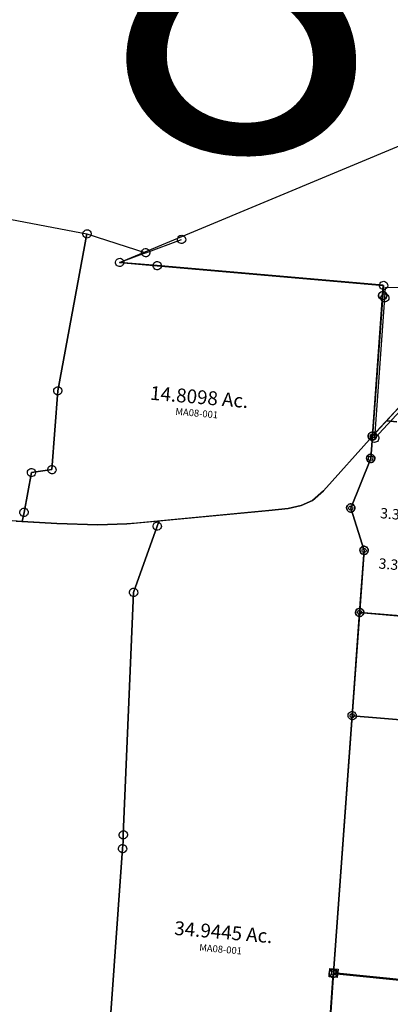
# Model space of a CAD drawing. Units: feet. Extents: x 1965555 to 2006441, y 570619 to 609910.
# Drawn here: x 1977010 to 1978084, y 595044 to 597898 of the extents above; entities that cross this region are included whole.
import ezdxf
from ezdxf.enums import TextEntityAlignment as Align

# ---------------------------------------------------------------- set-up
doc = ezdxf.new("R2010")
doc.units = ezdxf.units.FT
doc.header["$MEASUREMENT"] = 0
doc.layers.add('SEC NUMBER', color=3, linetype='CONTINUOUS')
doc.layers.add('SURVEY', color=2, linetype='CONTINUOUS')
doc.styles.get("Standard").update_dxf_attribs({"font": 'romans.shx', "height": 400})

# ---------------------------------------------------------------- blocks, each defined once
blk = doc.blocks.new('MARIONMAA$C59F012CC')
at = {"layer": 'SURVEY', "color": 2}
for p, q in [((-1585.4, 802.5), (-830.3, 725.5)), ((-564.2, 741.7), (-561.8, 743.6)), ((-561.8, 743.6), (-558.9, 744.8)), ((-558.9, 744.8), (-555.8, 745.3)), ((-555.8, 745.3), (-552.7, 744.8)), ((-552.7, 744.8), (-549.8, 743.6)), ((-549.8, 743.6), (-547.4, 741.7)), ((-875.4, 265.1), (-830.3, 725.5)), ((-830.3, 725.5), (-875.4, 265.1)), ((-842.3, 725.5), (-841.8, 728.7)), ((-841.8, 722.4), (-842.3, 725.5)), ((-841.8, 728.7), (-840.6, 731.5)), ((-840.6, 719.5), (-841.8, 722.4)), ((-840.6, 731.5), (-838.7, 733.9)), ((-838.7, 717.1), (-840.6, 719.5)), ((-838.7, 733.9), (-836.3, 735.9)), ((-836.3, 715.2), (-838.7, 717.1)), ((-836.3, 735.9), (-833.4, 737.1)), ((-833.4, 714), (-836.3, 715.2)), ((-833.4, 737.1), (-830.3, 737.5)), ((-830.3, 713.5), (-833.4, 714)), ((-830.3, 737.5), (-827.2, 737.1)), ((-830.3, 725.5), (-655.9, 685.9)), ((-827.2, 714), (-830.3, 713.5)), ((-827.2, 737.1), (-824.3, 735.9)), ((-824.3, 715.2), (-827.2, 714)), ((-824.3, 735.9), (-821.9, 733.9)), ((-821.9, 717.1), (-824.3, 715.2)), ((-821.9, 733.9), (-820, 731.5)), ((-820, 719.5), (-821.9, 717.1)), ((-820, 731.5), (-818.8, 728.7)), ((-818.8, 722.4), (-820, 719.5)), ((-818.8, 728.7), (-818.3, 725.5)), ((-818.3, 725.5), (-818.8, 722.4)), ((-655.9, 685.9), (-555.8, 733.3)), ((-567.8, 733.3), (-567.3, 736.4)), ((-567.3, 730.2), (-567.8, 733.3)), ((-567.3, 736.4), (-566.1, 739.3)), ((-566.1, 727.3), (-567.3, 730.2)), ((-566.1, 739.3), (-564.2, 741.7)), ((-564.2, 724.9), (-566.1, 727.3)), ((-561.8, 723), (-564.2, 724.9)), ((-558.9, 721.8), (-561.8, 723)), ((-555.8, 721.3), (-558.9, 721.8)), ((-552.7, 721.8), (-555.8, 721.3)), ((-549.8, 723), (-552.7, 721.8)), ((-547.4, 724.9), (-549.8, 723)), ((-547.4, 741.7), (-545.5, 739.3)), ((-545.5, 727.3), (-547.4, 724.9)), ((-545.5, 739.3), (-544.3, 736.4)), ((-544.3, 730.2), (-545.5, 727.3)), ((-544.3, 736.4), (-543.8, 733.3)), ((-543.8, 733.3), (-544.3, 730.2)), ((-655.9, 685.9), (-728.8, 651.3)), ((-667.9, 685.9), (-667.4, 689)), ((-667.4, 682.7), (-667.9, 685.9)), ((-667.4, 689), (-666.2, 691.9)), ((-666.2, 691.9), (-664.3, 694.3)), ((-664.3, 694.3), (-661.9, 696.2)), ((-661.9, 696.2), (-659, 697.4)), ((-659, 697.4), (-655.9, 697.9)), ((-655.9, 697.9), (-652.8, 697.4)), ((-652.8, 697.4), (-649.9, 696.2)), ((-649.9, 696.2), (-647.5, 694.3)), ((-647.5, 694.3), (-645.6, 691.9)), ((-645.6, 691.9), (-644.4, 689)), ((-644.4, 689), (-643.9, 685.9)), ((-643.9, 685.9), (-644.4, 682.7)), ((-740.3, 654.5), (-739.1, 657.3)), ((-739.1, 657.3), (-737.2, 659.7)), ((-737.2, 659.7), (-734.8, 661.7)), ((-734.8, 661.7), (-731.9, 662.9)), ((-731.9, 662.9), (-728.8, 663.3)), ((-728.8, 663.3), (-725.7, 662.9)), ((-725.7, 662.9), (-722.8, 661.7)), ((-722.8, 661.7), (-720.4, 659.7)), ((-720.4, 659.7), (-718.5, 657.3)), ((-718.5, 657.3), (-717.3, 654.5)), ((-666.2, 679.9), (-667.4, 682.7)), ((-664.3, 677.5), (-666.2, 679.9)), ((-661.9, 675.5), (-664.3, 677.5)), ((-659, 674.3), (-661.9, 675.5)), ((-655.9, 673.9), (-659, 674.3)), ((-652.8, 674.3), (-655.9, 673.9)), ((-649.9, 675.5), (-652.8, 674.3)), ((-647.5, 677.5), (-649.9, 675.5)), ((-645.6, 679.9), (-647.5, 677.5)), ((-644.4, 682.7), (-645.6, 679.9)), ((-631.1, 654.4), (-629.9, 657.3)), ((-629.9, 657.3), (-628, 659.7)), ((-628, 659.7), (-625.6, 661.6)), ((-625.6, 661.6), (-622.7, 662.8)), ((-622.7, 662.8), (-619.6, 663.3)), ((-619.6, 663.3), (-616.5, 662.8)), ((-616.5, 662.8), (-613.6, 661.6)), ((-613.6, 661.6), (-611.2, 659.7)), ((-611.2, 659.7), (-609.3, 657.3)), ((-609.3, 657.3), (-608.1, 654.4)), ((27.6, 654.1), (28.8, 657)), ((28.8, 657), (30.7, 659.4)), ((30.7, 659.4), (33.1, 661.3)), ((33.1, 661.3), (36, 662.5)), ((36, 662.5), (39.1, 663)), ((39.1, 663), (42.2, 662.5)), ((42.2, 662.5), (45.1, 661.3)), ((45.1, 661.3), (47.5, 659.4)), ((47.5, 659.4), (49.4, 657)), ((49.4, 657), (50.6, 654.1)), ((-740.8, 651.3), (-740.3, 654.5)), ((-740.3, 648.2), (-740.8, 651.3)), ((-739.1, 645.3), (-740.3, 648.2)), ((-737.2, 642.9), (-739.1, 645.3)), ((-734.8, 641), (-737.2, 642.9)), ((-731.9, 639.8), (-734.8, 641)), ((-728.8, 639.3), (-731.9, 639.8)), ((-728.8, 651.3), (-619.6, 651.3)), ((-725.7, 639.8), (-728.8, 639.3)), ((-722.8, 641), (-725.7, 639.8)), ((-720.4, 642.9), (-722.8, 641)), ((-718.5, 645.3), (-720.4, 642.9)), ((-717.3, 648.2), (-718.5, 645.3)), ((-717.3, 654.5), (-716.8, 651.3)), ((-716.8, 651.3), (-717.3, 648.2)), ((-631.6, 651.3), (-631.1, 654.4)), ((-631.1, 648.2), (-631.6, 651.3)), ((-629.9, 645.3), (-631.1, 648.2)), ((-628, 642.9), (-629.9, 645.3)), ((-625.6, 641), (-628, 642.9)), ((-622.7, 639.8), (-625.6, 641)), ((-619.6, 639.3), (-622.7, 639.8)), ((-619.6, 651.3), (39.1, 651)), ((-616.5, 639.8), (-619.6, 639.3)), ((-613.6, 641), (-616.5, 639.8)), ((-611.2, 642.9), (-613.6, 641)), ((-609.3, 645.3), (-611.2, 642.9)), ((-608.1, 648.2), (-609.3, 645.3)), ((-608.1, 654.4), (-607.6, 651.3)), ((-607.6, 651.3), (-608.1, 648.2)), ((27.1, 651), (27.6, 654.1)), ((27.6, 647.9), (27.1, 651)), ((28.8, 645), (27.6, 647.9)), ((30.7, 642.6), (28.8, 645)), ((29.2, 627.5), (31.1, 629.9)), ((33.1, 640.7), (30.7, 642.6)), ((31.1, 629.9), (33.5, 631.9)), ((36, 639.5), (33.1, 640.7)), ((33.5, 631.9), (36.4, 633.1)), ((39.1, 639), (36, 639.5)), ((36.4, 633.1), (39.5, 633.5)), ((39.1, 651), (39.5, 621.5)), ((42.2, 639.5), (39.1, 639)), ((39.5, 633.5), (42.6, 633.1)), ((45.1, 640.7), (42.2, 639.5)), ((42.6, 633.1), (45.5, 631.9)), ((47.5, 642.6), (45.1, 640.7)), ((45.5, 631.9), (47.9, 629.9)), ((49.4, 645), (47.5, 642.6)), ((47.9, 629.9), (49.8, 627.5)), ((50.6, 647.9), (49.4, 645)), ((50.6, 654.1), (51.1, 651)), ((51.1, 651), (50.6, 647.9)), ((27.5, 621.5), (28, 624.7)), ((28, 618.4), (27.5, 621.5)), ((28, 624.7), (29.2, 627.5)), ((29.2, 615.5), (28, 618.4)), ((31.1, 613.1), (29.2, 615.5)), ((33.5, 611.2), (31.1, 613.1)), ((36.4, 610), (33.5, 611.2)), ((39.5, 609.5), (36.4, 610)), ((39.5, 621.5), (44.5, 213.1)), ((42.6, 610), (39.5, 609.5)), ((45.5, 611.2), (42.6, 610)), ((47.9, 613.1), (45.5, 611.2)), ((49.8, 615.5), (47.9, 613.1)), ((49.8, 627.5), (51, 624.7)), ((51, 618.4), (49.8, 615.5)), ((51, 624.7), (51.5, 621.5)), ((51.5, 621.5), (51, 618.4)), ((-887.4, 265.1), (-886.9, 268.2)), ((-886.9, 261.9), (-887.4, 265.1)), ((-886.9, 268.2), (-885.7, 271.1)), ((-885.7, 259.1), (-886.9, 261.9)), ((-885.7, 271.1), (-883.8, 273.5)), ((-883.8, 256.7), (-885.7, 259.1)), ((-883.8, 273.5), (-881.4, 275.4)), ((-881.4, 275.4), (-878.5, 276.6)), ((-878.5, 276.6), (-875.4, 277.1)), ((-875.4, 277.1), (-872.3, 276.6)), ((-872.6, 36.1), (-875.4, 265.1)), ((-875.4, 265.1), (-872.6, 36.1)), ((-872.3, 276.6), (-869.4, 275.4)), ((-869.4, 275.4), (-867, 273.5)), ((-867, 273.5), (-865.1, 271.1)), ((-865.1, 259.1), (-867, 256.7)), ((-865.1, 271.1), (-863.9, 268.2)), ((-863.9, 261.9), (-865.1, 259.1)), ((-863.9, 268.2), (-863.4, 265.1)), ((-863.4, 265.1), (-863.9, 261.9)), ((-881.4, 254.7), (-883.8, 256.7)), ((-878.5, 253.5), (-881.4, 254.7)), ((-875.4, 253.1), (-878.5, 253.5)), ((-872.3, 253.5), (-875.4, 253.1)), ((-869.4, 254.7), (-872.3, 253.5)), ((-867, 256.7), (-869.4, 254.7)), ((44.5, 213.1), (-82.5, 42.8)), ((-82.5, 42.8), (44.5, 213.1)), ((44.5, 213.1), (45.4, 148.3)), ((45.4, 148.3), (0, 0)), ((33.4, 148.3), (33.9, 151.4)), ((33.9, 145.2), (33.4, 148.3)), ((33.9, 151.4), (35.1, 154.3)), ((35.1, 142.3), (33.9, 145.2)), ((35.1, 154.3), (37, 156.7)), ((37, 156.7), (39.4, 158.6)), ((39.4, 158.6), (42.3, 159.8)), ((42.3, 159.8), (45.4, 160.3)), ((45.4, 160.3), (48.5, 159.8)), ((48.5, 159.8), (51.4, 158.6)), ((51.4, 158.6), (53.8, 156.7)), ((53.8, 156.7), (55.7, 154.3)), ((55.7, 154.3), (56.9, 151.4)), ((56.9, 145.2), (55.7, 142.3)), ((56.9, 151.4), (57.4, 148.3)), ((57.4, 148.3), (56.9, 145.2)), ((37, 139.9), (35.1, 142.3)), ((39.4, 138), (37, 139.9)), ((42.3, 136.8), (39.4, 138)), ((45.4, 136.3), (42.3, 136.8)), ((48.5, 136.8), (45.4, 136.3)), ((51.4, 138), (48.5, 136.8)), ((53.8, 139.9), (51.4, 138)), ((55.7, 142.3), (53.8, 139.9)), ((-941.3, 28.4), (-939.4, 30.8)), ((-939.4, 30.8), (-937, 32.7)), ((-937, 32.7), (-934.1, 33.9)), ((-934.1, 33.9), (-931, 34.4)), ((-931, 22.4), (-872.6, 36.1)), ((-872.6, 36.1), (-931, 22.4)), ((-931, 34.4), (-927.9, 33.9)), ((-927.9, 33.9), (-925, 32.7)), ((-925, 32.7), (-922.6, 30.8)), ((-922.6, 30.8), (-920.7, 28.4)), ((-884.6, 36.1), (-884.1, 39.2)), ((-884.1, 33), (-884.6, 36.1)), ((-884.1, 39.2), (-882.9, 42.1)), ((-882.9, 30.1), (-884.1, 33)), ((-882.9, 42.1), (-881, 44.5)), ((-881, 27.7), (-882.9, 30.1)), ((-881, 44.5), (-878.6, 46.4)), ((-878.6, 46.4), (-875.7, 47.6)), ((-875.7, 47.6), (-872.6, 48.1)), ((-872.6, 48.1), (-869.5, 47.6)), ((-869.5, 47.6), (-866.6, 46.4)), ((-866.6, 46.4), (-864.2, 44.5)), ((-864.2, 44.5), (-862.3, 42.1)), ((-862.3, 30.1), (-864.2, 27.7)), ((-862.3, 42.1), (-861.1, 39.2)), ((-861.1, 33), (-862.3, 30.1)), ((-861.1, 39.2), (-860.6, 36.1)), ((-860.6, 36.1), (-861.1, 33)), ((-82.5, 42.8), (-112.1, 12.2)), ((-112.1, 12.2), (-82.5, 42.8)), ((-943, 22.4), (-942.5, 25.5)), ((-942.5, 19.3), (-943, 22.4)), ((-942.6, -94.2), (-931, 22.4)), ((-931, 22.4), (-942.6, -94.2)), ((-942.5, 25.5), (-941.3, 28.4)), ((-941.3, 16.4), (-942.5, 19.3)), ((-939.4, 14), (-941.3, 16.4)), ((-937, 12.1), (-939.4, 14)), ((-934.1, 10.9), (-937, 12.1)), ((-931, 10.4), (-934.1, 10.9)), ((-927.9, 10.9), (-931, 10.4)), ((-925, 12.1), (-927.9, 10.9)), ((-922.6, 14), (-925, 12.1)), ((-920.7, 16.4), (-922.6, 14)), ((-920.7, 28.4), (-919.5, 25.5)), ((-919.5, 19.3), (-920.7, 16.4)), ((-919.5, 25.5), (-919, 22.4)), ((-919, 22.4), (-919.5, 19.3)), ((-878.6, 25.8), (-881, 27.7)), ((-875.7, 24.6), (-878.6, 25.8)), ((-872.6, 24.1), (-875.7, 24.6)), ((-869.5, 24.6), (-872.6, 24.1)), ((-866.6, 25.8), (-869.5, 24.6)), ((-864.2, 27.7), (-866.6, 25.8)), ((-112.1, 12.2), (-143.5, -4.9)), ((-143.5, -4.8), (-112.1, 12.2)), ((-12, 0), (-11.5, 3.1)), ((-11.5, 3.1), (-10.3, 6)), ((-10.3, 6), (-8.4, 8.4)), ((-8.4, 8.4), (-6, 10.3)), ((-6, 10.3), (-3.1, 11.5)), ((-3.1, 11.5), (0, 12)), ((0, 12), (3.1, 11.5)), ((0, 0), (49.2, -118.9)), ((3.1, 11.5), (6, 10.3)), ((6, 10.3), (8.4, 8.4)), ((8.4, 8.4), (10.3, 6)), ((10.3, 6), (11.5, 3.1)), ((11.5, 3.1), (12, 0)), ((12, 0), (11.5, -3.1)), ((-235.7, -27.7), (-614.8, -97)), ((-550.3, -85.2), (-235.7, -27.7)), ((-235.7, -27.7), (-180.8, -17.2)), ((-180.9, -17.3), (-235.7, -27.7)), ((-143.5, -4.9), (-180.9, -17.3)), ((-180.8, -17.2), (-143.5, -4.8)), ((-11.5, -3.1), (-12, 0)), ((-10.3, -6), (-11.5, -3.1)), ((-8.4, -8.4), (-10.3, -6)), ((-6, -10.3), (-8.4, -8.4)), ((-3.1, -11.5), (-6, -10.3)), ((0, -12), (-3.1, -11.5)), ((3.1, -11.5), (0, -12)), ((6, -10.3), (3.1, -11.5)), ((8.4, -8.4), (6, -10.3)), ((10.3, -6), (8.4, -8.4)), ((11.5, -3.1), (10.3, -6)), ((-951, -85.8), (-948.6, -83.9)), ((-948.6, -83.9), (-945.8, -82.7)), ((-945.8, -82.7), (-942.6, -82.2)), ((-942.6, -82.2), (-939.5, -82.7)), ((-939.5, -82.7), (-936.6, -83.9)), ((-936.6, -83.9), (-934.2, -85.8)), ((-642.3, -102), (-550.3, -85.2)), ((-550.3, -85.2), (-554.3, -100.5)), ((-554.3, -100.5), (-550.3, -85.2)), ((-954.6, -94.2), (-954.2, -91.1)), ((-954.2, -97.3), (-954.6, -94.2)), ((-954.2, -91.1), (-953, -88.2)), ((-953, -100.2), (-954.2, -97.3)), ((-953, -88.2), (-951, -85.8)), ((-951, -102.6), (-953, -100.2)), ((-948.6, -104.5), (-951, -102.6)), ((-945.8, -105.7), (-948.6, -104.5)), ((-942.6, -106.2), (-945.8, -105.7)), ((-945.3, -120.8), (-942.6, -94.2)), ((-942.6, -94.2), (-945.3, -120.8)), ((-939.5, -105.7), (-942.6, -106.2)), ((-936.6, -104.5), (-939.5, -105.7)), ((-934.2, -102.6), (-936.6, -104.5)), ((-934.2, -85.8), (-932.3, -88.2)), ((-932.3, -100.2), (-934.2, -102.6)), ((-932.3, -88.2), (-931.1, -91.1)), ((-931.1, -97.3), (-932.3, -100.2)), ((-931.1, -91.1), (-930.6, -94.2)), ((-930.6, -94.2), (-931.1, -97.3)), ((-844.8, -118.3), (-726.2, -112)), ((-726.2, -112.1), (-844.8, -118.3)), ((-642.3, -102), (-726.2, -112.1)), ((-726.2, -112), (-642.3, -102)), ((-614.8, -97), (-642.3, -102)), ((-554.3, -100.5), (-606, -297.8)), ((-606, -297.8), (-554.3, -100.5)), ((-566.3, -100.5), (-565.8, -97.4)), ((-565.8, -103.6), (-566.3, -100.5)), ((-565.8, -97.4), (-564.6, -94.5)), ((-564.6, -106.5), (-565.8, -103.6)), ((-564.6, -94.5), (-562.7, -92.1)), ((-562.7, -108.9), (-564.6, -106.5)), ((-562.7, -92.1), (-560.3, -90.2)), ((-560.3, -110.8), (-562.7, -108.9)), ((-560.3, -90.2), (-557.4, -89)), ((-557.4, -112), (-560.3, -110.8)), ((-557.4, -89), (-554.3, -88.5)), ((-554.3, -112.5), (-557.4, -112)), ((-554.3, -88.5), (-551.2, -89)), ((-551.2, -112), (-554.3, -112.5)), ((-551.2, -89), (-548.3, -90.2)), ((-548.3, -110.8), (-551.2, -112)), ((-548.3, -90.2), (-545.9, -92.1)), ((-545.9, -108.9), (-548.3, -110.8)), ((-545.9, -92.1), (-544, -94.5)), ((-544, -106.5), (-545.9, -108.9)), ((-544, -94.5), (-542.8, -97.4)), ((-542.8, -103.6), (-544, -106.5)), ((-542.8, -97.4), (-542.3, -100.5)), ((-542.3, -100.5), (-542.8, -103.6)), ((37.7, -115.8), (38.9, -112.9)), ((38.9, -112.9), (40.8, -110.5)), ((40.8, -110.5), (43.2, -108.6)), ((43.2, -108.6), (46.1, -107.4)), ((46.1, -107.4), (49.2, -106.9)), ((49.2, -106.9), (52.3, -107.4)), ((52.3, -107.4), (55.2, -108.6)), ((55.2, -108.6), (57.6, -110.5)), ((57.6, -110.5), (59.5, -112.9)), ((59.5, -112.9), (60.7, -115.8)), ((-945.3, -120.8), (-1208.1, -127.3)), ((-963.2, -121.2), (-844.8, -118.3)), ((-844.8, -118.3), (-945.3, -120.8)), ((37.2, -118.9), (37.7, -115.8)), ((37.7, -122), (37.2, -118.9)), ((38.9, -124.9), (37.7, -122)), ((40.8, -127.3), (38.9, -124.9)), ((43.2, -129.2), (40.8, -127.3)), ((46.1, -130.4), (43.2, -129.2)), ((49.2, -130.9), (46.1, -130.4)), ((49.2, -118.9), (66.8, -1346.8)), ((52.3, -130.4), (49.2, -130.9)), ((55.2, -129.2), (52.3, -130.4)), ((57.6, -127.3), (55.2, -129.2)), ((59.5, -124.9), (57.6, -127.3)), ((60.7, -122), (59.5, -124.9)), ((60.7, -115.8), (61.2, -118.9)), ((61.2, -118.9), (60.7, -122)), ((-618, -297.8), (-617.5, -294.7)), ((-617.5, -300.9), (-618, -297.8)), ((-617.5, -294.7), (-616.3, -291.8)), ((-616.3, -303.8), (-617.5, -300.9)), ((-616.3, -291.8), (-614.4, -289.4)), ((-614.4, -306.2), (-616.3, -303.8)), ((-614.4, -289.4), (-612, -287.5)), ((-612, -308.1), (-614.4, -306.2)), ((-612, -287.5), (-609.1, -286.3)), ((-609.1, -309.3), (-612, -308.1)), ((-609.1, -286.3), (-606, -285.8)), ((-606, -309.8), (-609.1, -309.3)), ((-606, -285.8), (-602.9, -286.3)), ((-606, -297.8), (-575.1, -1000.5)), ((-575.1, -1000.5), (-606, -297.8)), ((-602.9, -309.3), (-606, -309.8)), ((-602.9, -286.3), (-600, -287.5)), ((-600, -308.1), (-602.9, -309.3)), ((-600, -287.5), (-597.6, -289.4)), ((-597.6, -306.2), (-600, -308.1)), ((-597.6, -289.4), (-595.7, -291.8)), ((-595.7, -303.8), (-597.6, -306.2)), ((-595.7, -291.8), (-594.5, -294.7)), ((-594.5, -300.9), (-595.7, -303.8)), ((-594.5, -294.7), (-594, -297.8)), ((-594, -297.8), (-594.5, -300.9)), ((-587.1, -1000.5), (-586.6, -997.4)), ((-586.6, -997.4), (-585.4, -994.5)), ((-585.4, -994.5), (-583.5, -992.1)), ((-583.5, -992.1), (-581.1, -990.2)), ((-581.1, -990.2), (-578.2, -989)), ((-578.2, -989), (-575.1, -988.5)), ((-575.1, -988.5), (-572, -989)), ((-572, -989), (-569.1, -990.2)), ((-569.1, -990.2), (-566.7, -992.1)), ((-566.7, -992.1), (-564.8, -994.5)), ((-564.8, -994.5), (-563.6, -997.4)), ((-563.6, -997.4), (-563.1, -1000.5)), ((-586.6, -1003.6), (-587.1, -1000.5)), ((-585.4, -1006.5), (-586.6, -1003.6)), ((-583.5, -1008.9), (-585.4, -1006.5)), ((-581.1, -1010.8), (-583.5, -1008.9)), ((-578.2, -1012), (-581.1, -1010.8)), ((-575.1, -1012.5), (-578.2, -1012)), ((-575.1, -1000.5), (-574.2, -1020.5)), ((-574.2, -1020.5), (-575.1, -1000.5)), ((-572, -1012), (-575.1, -1012.5)), ((-574.2, -1020.5), (-573.9, -1040.5)), ((-573.9, -1040.5), (-574.2, -1020.5)), ((-569.1, -1010.8), (-572, -1012)), ((-566.7, -1008.9), (-569.1, -1010.8)), ((-564.8, -1006.5), (-566.7, -1008.9)), ((-563.6, -1003.6), (-564.8, -1006.5)), ((-563.1, -1000.5), (-563.6, -1003.6)), ((-585.9, -1040.5), (-585.4, -1037.3)), ((-585.4, -1043.6), (-585.9, -1040.5)), ((-585.4, -1037.3), (-584.2, -1034.5)), ((-584.2, -1046.5), (-585.4, -1043.6)), ((-584.2, -1034.5), (-582.3, -1032.1)), ((-582.3, -1048.9), (-584.2, -1046.5)), ((-582.3, -1032.1), (-579.9, -1030.1)), ((-579.9, -1050.8), (-582.3, -1048.9)), ((-579.9, -1030.1), (-577, -1028.9)), ((-577, -1052), (-579.9, -1050.8)), ((-577, -1028.9), (-573.9, -1028.5)), ((-573.9, -1052.5), (-577, -1052)), ((-573.9, -1028.5), (-570.8, -1028.9)), ((-573.9, -1040.5), (-552.8, -2405.5)), ((-552.8, -2405.5), (-573.9, -1040.5)), ((-570.8, -1052), (-573.9, -1052.5)), ((-570.8, -1028.9), (-567.9, -1030.1)), ((-567.9, -1050.8), (-570.8, -1052)), ((-567.9, -1030.1), (-565.5, -1032.1)), ((-565.5, -1048.9), (-567.9, -1050.8)), ((-565.5, -1032.1), (-563.6, -1034.5)), ((-563.6, -1046.5), (-565.5, -1048.9)), ((-563.6, -1034.5), (-562.4, -1037.3)), ((-562.4, -1043.6), (-563.6, -1046.5)), ((-562.4, -1037.3), (-561.9, -1040.5)), ((-561.9, -1040.5), (-562.4, -1043.6)), ((55.2, -1343.7), (56.4, -1340.8)), ((56.4, -1340.8), (58.4, -1338.4)), ((58.4, -1338.4), (60.8, -1336.5)), ((60.8, -1336.5), (63.6, -1335.3)), ((63.6, -1335.3), (66.8, -1334.8)), ((66.8, -1334.8), (69.9, -1335.3)), ((69.9, -1335.3), (72.8, -1336.5)), ((72.8, -1336.5), (75.2, -1338.4)), ((75.2, -1338.4), (77.1, -1340.8)), ((77.1, -1340.8), (78.3, -1343.7)), ((54.8, -1346.8), (55.2, -1343.7)), ((55.2, -1349.9), (54.8, -1346.8)), ((56.4, -1352.8), (55.2, -1349.9)), ((58.4, -1355.2), (56.4, -1352.8)), ((60.8, -1357.1), (58.4, -1355.2)), ((63.6, -1358.3), (60.8, -1357.1)), ((66.8, -1358.8), (63.6, -1358.3)), ((66.8, -1346.8), (83, -2397.4)), ((69.9, -1358.3), (66.8, -1358.8)), ((72.8, -1357.1), (69.9, -1358.3)), ((75.2, -1355.2), (72.8, -1357.1)), ((77.1, -1352.8), (75.2, -1355.2)), ((78.3, -1349.9), (77.1, -1352.8)), ((78.3, -1343.7), (78.8, -1346.8)), ((78.8, -1346.8), (78.3, -1349.9))]:
    blk.add_line(p, q, dxfattribs=at)
for s, p in [('14.8098 Ac.', (-465.2, 262.6)), ('34.9445 Ac.', (-261.5, -1276.4))]:
    blk.add_text(s, height=40, dxfattribs=at).set_placement(p, align=Align.CENTER)
at = {"layer": 'SURVEY', "color": 1, "lineweight": -2, "ltscale": 10}
for p in [(-468.5, 225.4), (-265.5, -1316.4)]:
    blk.add_text('MA08-001', height=20, dxfattribs=at).set_placement(p, align=Align.CENTER)
blk = doc.blocks.new('MARIONMAA$C57132582')
at = {"layer": 'SURVEY', "color": 4, "linetype": 'Continuous'}
for p, q in [((54.7, 778.2), (55.5, 781.3)), ((54.9, 775.1), (54.7, 778.2)), ((55.9, 772.1), (54.9, 775.1)), ((55.5, 781.3), (56.9, 784.1)), ((57.6, 769.6), (55.9, 772.1)), ((56.9, 784.1), (59, 786.3)), ((59, 786.3), (61.6, 788)), ((61.6, 788), (64.5, 789)), ((64.5, 789), (67.7, 789.2)), ((67.7, 789.2), (70.8, 788.4)), ((70.8, 788.4), (73.5, 787)), ((73.5, 787), (75.7, 784.9)), ((75.7, 784.9), (77.5, 782.3)), ((77.9, 773.2), (76.5, 770.4)), ((77.5, 782.3), (78.4, 779.4)), ((78.6, 776.2), (77.9, 773.2)), ((78.4, 779.4), (78.6, 776.2)), ((59.8, 767.5), (57.6, 769.6)), ((62.6, 766), (59.8, 767.5)), ((65.7, 765.3), (62.6, 766)), ((68.8, 765.5), (65.7, 765.3)), ((71.8, 766.4), (68.8, 765.5)), ((74.3, 768.2), (71.8, 766.4)), ((76.5, 770.4), (74.3, 768.2)), ((1.4, 20.4), (3.4, 44.3)), ((3.4, 44.3), (27.4, 42.3)), ((27.4, 42.3), (25.3, 18.4)), ((25.3, 18.4), (1.4, 20.4))]:
    blk.add_line(p, q, dxfattribs=at)
at = {"layer": 'SURVEY', "color": 4}
for points in [[(14.4, 31.3), (66.7, 777.2), (360.4, 752.4)], [(711, -37.5), (14.4, 31.3)]]:
    blk.add_lwpolyline(points, dxfattribs=at)
blk = doc.blocks.new('MARIONMAA$C7BFA0938')
at = {"layer": 'SURVEY', "color": 2}
for p, q in [((0, 1066.8), (0.5, 1069.9)), ((0.5, 1063.6), (0, 1066.8)), ((0.5, 1069.9), (1.7, 1072.8)), ((1.7, 1060.8), (0.5, 1063.6)), ((1.7, 1072.8), (3.6, 1075.2)), ((3.6, 1058.4), (1.7, 1060.8)), ((3.6, 1075.2), (6, 1077.1)), ((6, 1056.4), (3.6, 1058.4)), ((6, 1077.1), (8.9, 1078.3)), ((8.9, 1055.2), (6, 1056.4)), ((8.9, 1078.3), (12, 1078.8)), ((12, 1078.8), (15.1, 1078.3)), ((27.7, 16.1), (12, 1066.8)), ((12, 1066.8), (711.9, 1056.8)), ((15.1, 1078.3), (18, 1077.1)), ((18, 1056.4), (15.1, 1055.2)), ((18, 1077.1), (20.4, 1075.2)), ((20.4, 1058.4), (18, 1056.4)), ((20.4, 1075.2), (22.3, 1072.8)), ((22.3, 1060.8), (20.4, 1058.4)), ((22.3, 1072.8), (23.5, 1069.9)), ((23.5, 1063.6), (22.3, 1060.8)), ((23.5, 1069.9), (24, 1066.8)), ((24, 1066.8), (23.5, 1063.6)), ((12, 1054.8), (8.9, 1055.2)), ((15.1, 1055.2), (12, 1054.8))]:
    blk.add_line(p, q, dxfattribs=at)
blk = doc.blocks.new('MARIONMAA$C35B70D6F')
at = {"layer": 'SURVEY', "color": 2}
for p, q in [((11.6, 963.9), (565.9, 1018.2)), ((1.7, 939.9), (3.6, 942.3)), ((3.6, 942.3), (6, 944.2)), ((6, 944.2), (8.9, 945.4)), ((8.9, 945.4), (12, 945.9)), ((12, 933.9), (11.6, 963.9)), ((12, 945.9), (15.1, 945.4)), ((15.1, 945.4), (18, 944.2)), ((18, 944.2), (20.4, 942.3)), ((20.4, 942.3), (22.3, 939.9)), ((0, 933.9), (0.5, 937)), ((0.5, 930.7), (0, 933.9)), ((0.5, 937), (1.7, 939.9)), ((1.7, 927.9), (0.5, 930.7)), ((3.6, 925.5), (1.7, 927.9)), ((6, 923.5), (3.6, 925.5)), ((8.9, 922.3), (6, 923.5)), ((12, 921.9), (8.9, 922.3)), ((17.8, 526), (12, 933.9)), ((15.1, 922.3), (12, 921.9)), ((18, 923.5), (15.1, 922.3)), ((20.4, 925.5), (18, 923.5)), ((22.3, 927.9), (20.4, 925.5)), ((22.3, 939.9), (23.5, 937)), ((23.5, 930.7), (22.3, 927.9)), ((23.5, 937), (24, 933.9)), ((24, 933.9), (23.5, 930.7)), ((107.9, 641.7), (17.8, 526)), ((5.8, 526), (6.3, 529.1)), ((6.3, 522.9), (5.8, 526)), ((6.3, 529.1), (7.5, 532)), ((7.5, 520), (6.3, 522.9)), ((7.5, 532), (9.4, 534.4)), ((9.4, 517.6), (7.5, 520)), ((9.4, 534.4), (11.8, 536.3)), ((11.8, 515.7), (9.4, 517.6)), ((11.8, 536.3), (14.7, 537.5)), ((14.7, 514.5), (11.8, 515.7)), ((14.7, 537.5), (17.8, 538)), ((17.8, 514), (14.7, 514.5)), ((17.8, 538), (20.9, 537.5)), ((20.9, 514.5), (17.8, 514)), ((20.9, 537.5), (23.8, 536.3)), ((23.8, 515.7), (20.9, 514.5)), ((23.8, 536.3), (26.2, 534.4)), ((26.2, 517.6), (23.8, 515.7)), ((26.2, 534.4), (28.1, 532)), ((28.1, 520), (26.2, 517.6)), ((28.1, 532), (29.3, 529.1)), ((29.3, 522.9), (28.1, 520)), ((29.3, 529.1), (29.8, 526)), ((29.8, 526), (29.3, 522.9))]:
    blk.add_line(p, q, dxfattribs=at)
blk = doc.blocks.new('MARIONMAA$C687A15A8')
at = {"layer": 'SURVEY', "color": 2}
for p, q in [((146.8, 2981), (56.5, 2865)), ((56.5, 2865), (93.3, 2912.3)), ((93.3, 2912.3), (123.3, 2912.3)), ((57.4, 2800.2), (12, 2651.8)), ((61.2, 2532.9), (12, 2651.8)), ((12, 2651.8), (61.2, 2532.9)), ((93.8, 252.7), (61.2, 2532.9)), ((63.8, 2352.7), (61.2, 2532.9)), ((61.2, 2532.9), (78.8, 1305.1)), ((323.8, 2352.7), (63.8, 2352.7)), ((93.8, 252.7), (78.8, 1305.1)), ((78.8, 1305.1), (778.7, 1295.1))]:
    blk.add_line(p, q, dxfattribs=at)
for points in [[(56.5, 2877), (59.6, 2876.5), (62.5, 2875.3), (64.9, 2873.4), (66.8, 2871), (68, 2868.1), (68.5, 2865), (68, 2861.8), (66.8, 2859), (64.9, 2856.6), (62.5, 2854.6), (59.6, 2853.4), (56.5, 2853), (53.3, 2853.4), (50.5, 2854.6), (48.1, 2856.6), (46.1, 2859), (44.9, 2861.8), (44.5, 2865), (44.9, 2868.1), (46.1, 2871), (48.1, 2873.4), (50.5, 2875.3), (53.3, 2876.5), (56.5, 2877), (53.3, 2876.5), (50.5, 2875.3), (48.1, 2873.4), (46.1, 2871), (44.9, 2868.1), (44.5, 2865), (44.9, 2861.8), (46.1, 2859), (48.1, 2856.6), (50.5, 2854.6), (53.3, 2853.4), (56.5, 2853), (59.6, 2853.4), (62.5, 2854.6), (64.9, 2856.6), (66.8, 2859), (68, 2861.8), (68.5, 2865), (68, 2868.1), (66.8, 2871), (64.9, 2873.4), (62.5, 2875.3)], [(56.5, 2865), (57.4, 2800.2)], [(57.4, 2812.2), (60.5, 2811.7), (63.4, 2810.5), (65.8, 2808.6), (67.7, 2806.2), (68.9, 2803.3), (69.4, 2800.2), (68.9, 2797), (67.7, 2794.2), (65.8, 2791.8), (63.4, 2789.8), (60.5, 2788.6), (57.4, 2788.2), (54.3, 2788.6), (51.4, 2789.8), (49, 2791.8), (47.1, 2794.2), (45.9, 2797), (45.4, 2800.2), (45.9, 2803.3), (47.1, 2806.2), (49, 2808.6), (51.4, 2810.5), (54.3, 2811.7), (57.4, 2812.2), (54.3, 2811.7), (51.4, 2810.5), (49, 2808.6), (47.1, 2806.2), (45.9, 2803.3), (45.4, 2800.2), (45.9, 2797), (47.1, 2794.2), (49, 2791.8), (51.4, 2789.8), (54.3, 2788.6), (57.4, 2788.2), (60.5, 2788.6), (63.4, 2789.8), (65.8, 2791.8), (67.7, 2794.2), (68.9, 2797), (69.4, 2800.2), (68.9, 2803.3), (67.7, 2806.2), (65.8, 2808.6), (63.4, 2810.5)], [(12, 2663.8), (15.1, 2663.4), (18, 2662.2), (20.4, 2660.2), (22.3, 2657.8), (23.5, 2655), (24, 2651.8), (23.5, 2648.7), (22.3, 2645.8), (20.4, 2643.4), (18, 2641.5), (15.1, 2640.3), (12, 2639.8), (8.9, 2640.3), (6, 2641.5), (3.6, 2643.4), (1.7, 2645.8), (0.5, 2648.7), (0, 2651.8), (0.5, 2655), (1.7, 2657.8), (3.6, 2660.2), (6, 2662.2), (8.9, 2663.4), (12, 2663.8), (8.9, 2663.4), (6, 2662.2), (3.6, 2660.2), (1.7, 2657.8), (0.5, 2655), (0, 2651.8), (0.5, 2648.7), (1.7, 2645.8), (3.6, 2643.4), (6, 2641.5), (8.9, 2640.3), (12, 2639.8), (15.1, 2640.3), (18, 2641.5), (20.4, 2643.4), (22.3, 2645.8), (23.5, 2648.7), (24, 2651.8), (23.5, 2655), (22.3, 2657.8), (20.4, 2660.2), (18, 2662.2)], [(61.2, 2544.9), (64.3, 2544.4), (67.2, 2543.2), (69.6, 2541.3), (71.5, 2538.9), (72.7, 2536), (73.2, 2532.9), (72.7, 2529.8), (71.5, 2526.9), (69.6, 2524.5), (67.2, 2522.6), (64.3, 2521.4), (61.2, 2520.9), (58.1, 2521.4), (55.2, 2522.6), (52.8, 2524.5), (50.9, 2526.9), (49.7, 2529.8), (49.2, 2532.9), (49.7, 2536), (50.9, 2538.9), (52.8, 2541.3), (55.2, 2543.2), (58.1, 2544.4), (61.2, 2544.9), (58.1, 2544.4), (55.2, 2543.2), (52.8, 2541.3), (50.9, 2538.9), (49.7, 2536), (49.2, 2532.9), (49.7, 2529.8), (50.9, 2526.9), (52.8, 2524.5), (55.2, 2522.6), (58.1, 2521.4), (61.2, 2520.9), (64.3, 2521.4), (67.2, 2522.6), (69.6, 2524.5), (71.5, 2526.9), (72.7, 2529.8), (73.2, 2532.9), (72.7, 2536), (71.5, 2538.9), (69.6, 2541.3), (67.2, 2543.2)], [(63.8, 2364.7), (66.9, 2364.2), (69.8, 2363), (72.2, 2361.1), (74.1, 2358.7), (75.3, 2355.8), (75.8, 2352.7), (75.3, 2349.6), (74.1, 2346.7), (72.2, 2344.3), (69.8, 2342.4), (66.9, 2341.2), (63.8, 2340.7), (60.7, 2341.2), (57.8, 2342.4), (55.4, 2344.3), (53.5, 2346.7), (52.3, 2349.6), (51.8, 2352.7), (52.3, 2355.8), (53.5, 2358.7), (55.4, 2361.1), (57.8, 2363), (60.7, 2364.2), (63.8, 2364.7), (60.7, 2364.2), (57.8, 2363), (55.4, 2361.1), (53.5, 2358.7), (52.3, 2355.8), (51.8, 2352.7), (52.3, 2349.6), (53.5, 2346.7), (55.4, 2344.3), (57.8, 2342.4), (60.7, 2341.2), (63.8, 2340.7), (66.9, 2341.2), (69.8, 2342.4), (72.2, 2344.3), (74.1, 2346.7), (75.3, 2349.6), (75.8, 2352.7), (75.3, 2355.8), (74.1, 2358.7), (72.2, 2361.1), (69.8, 2363)]]:
    blk.add_lwpolyline(points, close=True, dxfattribs=at)
blk.add_text('3.37 Ac.', height=30, dxfattribs=at).set_placement((98.4, 2630))
blk = doc.blocks.new('MARIONMAA$C453E6CFB')
at = {"layer": 'SURVEY', "color": 2}
for p, q in [((0, 951.9), (1445.6, 1706.6)), ((110, 951.9), (0, 951.9)), ((98, 951.9), (98.5, 955)), ((98.5, 948.7), (98, 951.9)), ((98.5, 955), (99.7, 957.9)), ((99.7, 945.9), (98.5, 948.7)), ((99.7, 957.9), (101.6, 960.3)), ((101.6, 943.5), (99.7, 945.9)), ((101.6, 960.3), (104, 962.2)), ((104, 941.5), (101.6, 943.5)), ((104, 962.2), (106.9, 963.4)), ((106.9, 963.4), (110, 963.9)), ((110, 963.9), (113.1, 963.4)), ((767.9, 951.9), (110, 951.9)), ((113.1, 963.4), (116, 962.2)), ((116, 962.2), (118.4, 960.3)), ((118.4, 943.5), (116, 941.5)), ((118.4, 960.3), (120.3, 957.9)), ((120.3, 945.9), (118.4, 943.5)), ((120.3, 957.9), (121.5, 955)), ((121.5, 948.7), (120.3, 945.9)), ((121.5, 955), (122, 951.9)), ((122, 951.9), (121.5, 948.7)), ((768.3, 921.9), (767.9, 951.9)), ((106.9, 940.3), (104, 941.5)), ((110, 939.9), (106.9, 940.3)), ((113.1, 940.3), (110, 939.9)), ((116, 941.5), (113.1, 940.3)), ((756.3, 921.9), (756.8, 925)), ((756.8, 918.7), (756.3, 921.9)), ((756.8, 925), (758, 927.9)), ((758, 915.9), (756.8, 918.7)), ((758, 927.9), (759.9, 930.3)), ((759.9, 913.5), (758, 915.9)), ((759.9, 930.3), (762.3, 932.2)), ((762.3, 911.5), (759.9, 913.5)), ((762.3, 932.2), (765.2, 933.4)), ((765.2, 933.4), (768.3, 933.9)), ((768.3, 933.9), (771.5, 933.4)), ((774.2, 514), (768.3, 921.9)), ((771.5, 933.4), (774.3, 932.2)), ((774.3, 932.2), (776.7, 930.3)), ((776.7, 913.5), (774.3, 911.5)), ((776.7, 930.3), (778.7, 927.9)), ((778.7, 915.9), (776.7, 913.5)), ((778.7, 927.9), (779.9, 925)), ((779.9, 918.7), (778.7, 915.9)), ((779.9, 925), (780.3, 921.9)), ((780.3, 921.9), (779.9, 918.7)), ((765.2, 910.3), (762.3, 911.5)), ((768.3, 909.9), (765.2, 910.3)), ((771.5, 910.3), (768.3, 909.9)), ((774.3, 911.5), (771.5, 910.3)), ((864.3, 629.7), (774.2, 514)), ((762.2, 514), (762.6, 517.1)), ((762.6, 510.9), (762.2, 514)), ((762.6, 517.1), (763.8, 520)), ((763.8, 520), (765.8, 522.4)), ((765.8, 522.4), (768.2, 524.3)), ((768.2, 524.3), (771, 525.5)), ((771, 525.5), (774.2, 526)), ((774.2, 526), (777.3, 525.5)), ((777.3, 525.5), (780.2, 524.3)), ((780.2, 524.3), (782.6, 522.4)), ((782.6, 522.4), (784.5, 520)), ((784.5, 520), (785.7, 517.1)), ((785.7, 517.1), (786.2, 514)), ((786.2, 514), (785.7, 510.9)), ((763.8, 508), (762.6, 510.9)), ((765.8, 505.6), (763.8, 508)), ((768.2, 503.7), (765.8, 505.6)), ((771, 502.5), (768.2, 503.7)), ((774.2, 502), (771, 502.5)), ((777.3, 502.5), (774.2, 502)), ((780.2, 503.7), (777.3, 502.5)), ((782.6, 505.6), (780.2, 503.7)), ((784.5, 508), (782.6, 505.6)), ((785.7, 510.9), (784.5, 508))]:
    blk.add_line(p, q, dxfattribs=at)
blk = doc.blocks.new('A$C012679F4')
at = {"layer": 'SURVEY', "color": 4}
for p, q in [((-0.5, 2659.6), (46.2, 2719.6)), ((-37.3, 2612.3), (-0.5, 2659.6)), ((-0.5, 2659.6), (29.5, 2659.6)), ((29.5, 2659.6), (-0.5, 2659.6)), ((-36.4, 2547.5), (-37.3, 2612.3)), ((-81.8, 2399.2), (-36.4, 2547.5)), ((-32.6, 2280.2), (-81.8, 2399.2)), ((-30, 2100), (-32.6, 2280.2)), ((230, 2100), (-30, 2100)), ((-30, 2100), (230, 2100)), ((-25.7, 1800), (-30, 2100)), ((269.1, 1800), (-25.7, 1800)), ((-25.7, 1800), (269.1, 1800)), ((-15, 1052.4), (-25.7, 1800)), ((684.9, 1042.4), (-15, 1052.4)), ((-15, 1052.4), (0, 0))]:
    blk.add_line(p, q, dxfattribs=at)
at = {"layer": 'SURVEY', "color": 4, "linetype": 'Continuous'}
for p, q in [((-43.3, 2612.3), (-43.1, 2613.8)), ((-43.1, 2610.7), (-43.3, 2612.3)), ((-43.1, 2613.8), (-42.5, 2615.3)), ((-42.5, 2609.3), (-43.1, 2610.7)), ((-42.5, 2615.3), (-41.5, 2616.5)), ((-41.5, 2608.1), (-42.5, 2609.3)), ((-41.5, 2616.5), (-40.3, 2617.4)), ((-40.3, 2607.1), (-41.5, 2608.1)), ((-40.3, 2617.4), (-38.9, 2618)), ((-38.9, 2606.5), (-40.3, 2607.1)), ((-38.9, 2618), (-37.3, 2618.3)), ((-37.3, 2606.3), (-38.9, 2606.5)), ((-37.3, 2618.3), (-35.8, 2618)), ((-35.8, 2606.5), (-37.3, 2606.3)), ((-35.8, 2618), (-34.3, 2617.4)), ((-34.3, 2607.1), (-35.8, 2606.5)), ((-34.3, 2617.4), (-33.1, 2616.5)), ((-33.1, 2608.1), (-34.3, 2607.1)), ((-33.1, 2616.5), (-32.2, 2615.3)), ((-32.2, 2609.3), (-33.1, 2608.1)), ((-32.2, 2615.3), (-31.6, 2613.8)), ((-31.6, 2610.7), (-32.2, 2609.3)), ((-31.6, 2613.8), (-31.3, 2612.3)), ((-31.3, 2612.3), (-31.6, 2610.7)), ((-42.4, 2553.5), (-30.4, 2553.5)), ((-42.4, 2541.5), (-42.4, 2553.5)), ((-30.4, 2541.5), (-42.4, 2541.5)), ((-30.4, 2553.5), (-30.4, 2541.5)), ((-87.8, 2399.2), (-87.6, 2400.7)), ((-87.6, 2397.6), (-87.8, 2399.2)), ((-87.6, 2400.7), (-87, 2402.2)), ((-87, 2396.2), (-87.6, 2397.6)), ((-87, 2402.2), (-86, 2403.4)), ((-86, 2403.4), (-84.8, 2404.3)), ((-84.8, 2404.3), (-83.4, 2404.9)), ((-83.4, 2404.9), (-81.8, 2405.2)), ((-81.8, 2405.2), (-80.2, 2404.9)), ((-80.2, 2404.9), (-78.8, 2404.3)), ((-78.8, 2404.3), (-77.6, 2403.4)), ((-77.6, 2403.4), (-76.6, 2402.2)), ((-76.6, 2402.2), (-76, 2400.7)), ((-76, 2397.6), (-76.6, 2396.2)), ((-76, 2400.7), (-75.8, 2399.2)), ((-75.8, 2399.2), (-76, 2397.6)), ((-86, 2395), (-87, 2396.2)), ((-84.8, 2394), (-86, 2395)), ((-83.4, 2393.4), (-84.8, 2394)), ((-81.8, 2393.2), (-83.4, 2393.4)), ((-80.2, 2393.4), (-81.8, 2393.2)), ((-78.8, 2394), (-80.2, 2393.4)), ((-77.6, 2395), (-78.8, 2394)), ((-76.6, 2396.2), (-77.6, 2395)), ((-38.3, 2281.8), (-37.7, 2283.2)), ((-37.7, 2283.2), (-36.8, 2284.4)), ((-36.8, 2284.4), (-35.6, 2285.4)), ((-35.6, 2285.4), (-34.1, 2286)), ((-34.1, 2286), (-32.6, 2286.2)), ((-32.6, 2286.2), (-31, 2286)), ((-31, 2286), (-29.6, 2285.4)), ((-29.6, 2285.4), (-28.4, 2284.4)), ((-28.4, 2284.4), (-27.4, 2283.2)), ((-27.4, 2283.2), (-26.8, 2281.8)), ((-38.6, 2280.2), (-38.3, 2281.8)), ((-38.3, 2278.7), (-38.6, 2280.2)), ((-37.7, 2277.2), (-38.3, 2278.7)), ((-36.8, 2276), (-37.7, 2277.2)), ((-35.6, 2275.1), (-36.8, 2276)), ((-34.1, 2274.5), (-35.6, 2275.1)), ((-32.6, 2274.2), (-34.1, 2274.5)), ((-31, 2274.5), (-32.6, 2274.2)), ((-29.6, 2275.1), (-31, 2274.5)), ((-28.4, 2276), (-29.6, 2275.1)), ((-27.4, 2277.2), (-28.4, 2276)), ((-26.8, 2278.7), (-27.4, 2277.2)), ((-26.8, 2281.8), (-26.6, 2280.2)), ((-26.6, 2280.2), (-26.8, 2278.7)), ((-36, 2100), (-35.8, 2101.5)), ((-35.8, 2098.4), (-36, 2100)), ((-35.8, 2101.5), (-35.2, 2103)), ((-35.2, 2097), (-35.8, 2098.4)), ((-35.2, 2103), (-34.2, 2104.2)), ((-34.2, 2095.8), (-35.2, 2097)), ((-34.2, 2104.2), (-33, 2105.1)), ((-33, 2094.8), (-34.2, 2095.8)), ((-33, 2105.1), (-31.6, 2105.7)), ((-31.6, 2094.2), (-33, 2094.8)), ((-31.6, 2105.7), (-30, 2106)), ((-30, 2094), (-31.6, 2094.2)), ((-30, 2106), (-28.5, 2105.7)), ((-28.5, 2094.2), (-30, 2094)), ((-28.5, 2105.7), (-27, 2105.1)), ((-27, 2094.8), (-28.5, 2094.2)), ((-27, 2105.1), (-25.8, 2104.2)), ((-25.8, 2095.8), (-27, 2094.8)), ((-25.8, 2104.2), (-24.9, 2103)), ((-24.9, 2097), (-25.8, 2095.8)), ((-24.9, 2103), (-24.3, 2101.5)), ((-24.3, 2098.4), (-24.9, 2097)), ((-24.3, 2101.5), (-24, 2100)), ((-24, 2100), (-24.3, 2098.4)), ((-31.7, 1800), (-31.5, 1801.6)), ((-31.5, 1798.5), (-31.7, 1800)), ((-31.5, 1801.6), (-30.9, 1803)), ((-30.9, 1797), (-31.5, 1798.5)), ((-30.9, 1803), (-29.9, 1804.2)), ((-29.9, 1804.2), (-28.7, 1805.2)), ((-28.7, 1805.2), (-27.3, 1805.8)), ((-27.3, 1805.8), (-25.7, 1806)), ((-25.7, 1806), (-24.2, 1805.8)), ((-24.2, 1805.8), (-22.7, 1805.2)), ((-22.7, 1805.2), (-21.5, 1804.2)), ((-21.5, 1804.2), (-20.6, 1803)), ((-20.6, 1803), (-20, 1801.6)), ((-20, 1798.5), (-20.6, 1797)), ((-20, 1801.6), (-19.7, 1800)), ((-19.7, 1800), (-20, 1798.5)), ((-29.9, 1795.8), (-30.9, 1797)), ((-28.7, 1794.9), (-29.9, 1795.8)), ((-27.3, 1794.3), (-28.7, 1794.9)), ((-25.7, 1794), (-27.3, 1794.3)), ((-24.2, 1794.3), (-25.7, 1794)), ((-22.7, 1794.9), (-24.2, 1794.3)), ((-21.5, 1795.8), (-22.7, 1794.9)), ((-20.6, 1797), (-21.5, 1795.8)), ((-21, 1058.4), (-9, 1058.4)), ((-21, 1046.4), (-21, 1058.4)), ((-9, 1058.4), (-9, 1046.4)), ((-9, 1046.4), (-21, 1046.4))]:
    blk.add_line(p, q, dxfattribs=at)
at = {"layer": 'SURVEY', "color": 4}
blk.add_text('3.370 Ac.', height=30, dxfattribs=at).set_placement((97.1, 2231.6), align=Align.CENTER)

msp = doc.modelspace()

# ---------------------------------------------------------------- block references
at = {"layer": 'SURVEY'}
for name, p, rotation in [('MARIONMAA$C35B70D6F', (1977975.7, 596162.4), 355.0498352803672), ('MARIONMAA$C453E6CFB', (1977216.6, 596246.3), 355.0498352803672), ('MARIONMAA$C687A15A8', (1977728.5, 593841.8), 355.0498352803672), ('MARIONMAA$C7BFA0938', (1977814.8, 594071.8), 355.0489618208381)]:
    msp.add_blockref(name, p, dxfattribs=dict(at, rotation=rotation))
at = {"layer": 'SURVEY', "ltscale": 10}
for name, p, rotation in [('MARIONMAA$C59F012CC', (1977969.3, 596482.7), 355.0498352803672), ('MARIONMAA$C57132582', (1977905.1, 595103.9), 359.8760743622851)]:
    msp.add_blockref(name, p, dxfattribs=dict(at, rotation=rotation))
at = {"layer": 'SURVEY', "linetype": 'Continuous', "ltscale": 20, "rotation": 355.049279725706}
msp.add_blockref('A$C012679F4', (1977843.7, 594085.4), dxfattribs=at)

# ---------------------------------------------------------------- texts
at = {"layer": 'SEC NUMBER', "color": 254}
msp.add_text('8', height=1056, rotation=356.5535, dxfattribs=at).set_placement((1977237.2, 597545))

doc.saveas('drawing.dxf')
